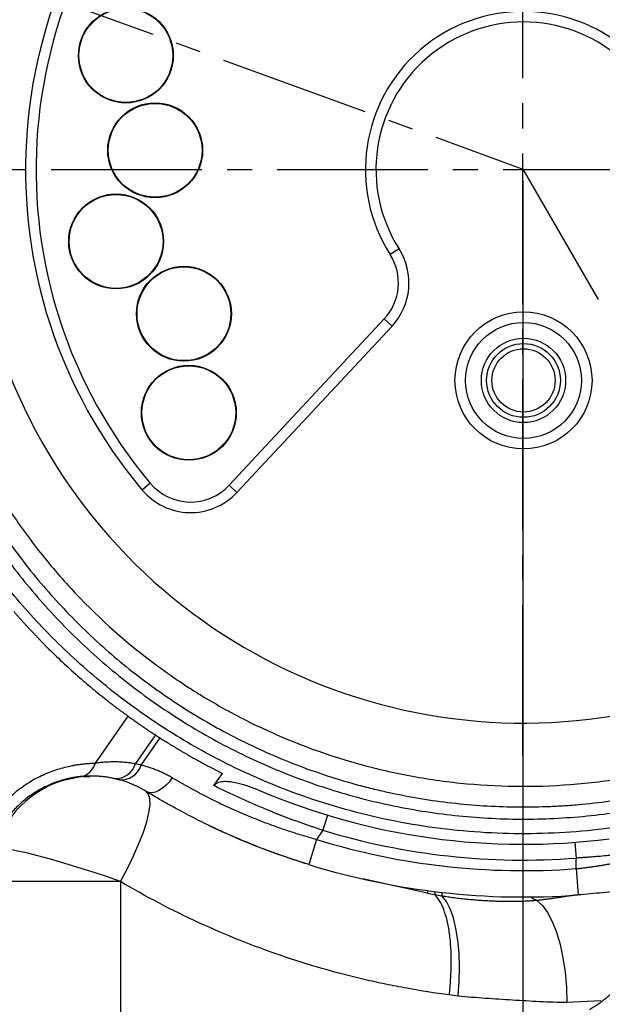
# Model space of a CAD drawing. Units: inches. Extents: x -1 to 21167, y 1 to 9502.
# Drawn here: x 3528 to 3639, y 4939 to 5126 of the extents above; entities that cross this region are included whole.
import ezdxf

# ---------------------------------------------------------------- set-up
doc = ezdxf.new("R2010")
doc.units = ezdxf.units.IN
doc.header["$MEASUREMENT"] = 0
doc.linetypes.add('CENTER2', pattern=[28.575, 19.05, -3.175, 3.175, -3.175])
doc.layers.add('2细线层', color=7, linetype='Continuous')
doc.layers.add('3中心线层', color=1, linetype='CENTER2')
doc.styles.add('宋体-标注', font='txt')
doc.dimstyles.new('ERORT2024$0', dxfattribs={"dimscale": 36, "dimtxt": 2.5, "dimasz": 1.5, "dimexe": 0.18, "dimexo": 0.0625, "dimgap": 0.5, "dimtad": 1, "dimdsep": 46, "dimtxsty": '宋体-标注', "dimcen": 1, "dimadec": 0, "dimazin": 0, "dimtfac": 1, "dimtdec": 4, "dimtmove": 0, "dimatfit": 1, "dimfxl": 1, "dimtolj": 1, "dimtzin": 0, "dimarcsym": 0})
doc.dimstyles.new('ERORT2024$2', dxfattribs={"dimscale": 36, "dimtxt": 2.5, "dimasz": 1.5, "dimexe": 0.18, "dimexo": 0.0625, "dimgap": 0.5, "dimtad": 1, "dimtih": 1, "dimtoh": 1, "dimdsep": 46, "dimtxsty": '宋体-标注', "dimcen": 1, "dimadec": 0, "dimazin": 0, "dimtfac": 1, "dimtdec": 4, "dimtix": 1, "dimtmove": 0, "dimatfit": 0, "dimfxl": 1, "dimtolj": 1, "dimtzin": 0, "dimarcsym": 0})

# ---------------------------------------------------------------- blocks, each defined once
blk = doc.blocks.new('zw$3F7D')
at = {"color": 7, "linetype": 'Continuous', "lineweight": 25}
for p, q in [((-2.361, -1.505), (-2.53, -1.613)), ((-5.585, -5.989), (-2.641, -2.833)), ((-2.495, -2.969), (-5.439, -6.126)), ((-2.641, -2.833), (-2.495, -2.969)), ((-7.082, -5.95), (-7.235, -6.079)), ((-5.585, -5.989), (-5.439, -6.126)), ((-8.125, -11.259), (-7.503, -10.37)), ((-6.985, -10.726), (-7.364, -11.269)), ((-7.256, -11.296), (-6.897, -10.783)), ((-8.763, -11.587), (-8.406, -11.517)), ((-8.352, -11.514), (-8.231, -11.518)), ((-5.874, -11.687), (-5.712, -11.455)), ((-3.72, -12.248), (-3.807, -12.535)), ((-3.807, -12.535), (-3.928, -12.707)), ((-3.928, -12.707), (-4.075, -13.185)), ((0.977, -12.763), (1, -13.062)), ((1, -13.262), (1, -13.062)), ((1, -13.262), (1.038, -13.761)), ((-7.65, -13.506), (-10.123, -13.506))]:
    blk.add_line(p, q, dxfattribs=at)
at = {"color": 8, "linetype": 'Continuous', "lineweight": 25}
for p, q in [((-7.65, -13.506), (-7.65, -20.028)), ((-1.829, -13.73), (-3.048, -13.456)), ((-1.818, -13.68), (-1.829, -13.73)), ((1.47, -15.771), (0.823, -15.8))]:
    blk.add_line(p, q, dxfattribs=at)
at = {"color": 7, "linetype": 'Continuous', "lineweight": 25, "flags": 128}
for points in [[(-6.664, -11.536), (-6.719, -11.613), (-6.782, -11.681), (-6.848, -11.738), (-6.917, -11.781), (-6.985, -11.809), (-7.05, -11.821), (-7.11, -11.817), (-7.162, -11.796)], [(-7.65, -13.506), (-7.517, -13.26), (-7.399, -13.019), (-7.297, -12.788), (-7.213, -12.572), (-7.149, -12.375), (-7.107, -12.2), (-7.087, -12.053), (-7.09, -11.935), (-7.115, -11.848), (-7.162, -11.796)], [(-7.65, -13.506), (-7.915, -13.414), (-8.185, -13.324), (-8.456, -13.239), (-8.722, -13.158), (-8.977, -13.085), (-9.216, -13.02), (-9.434, -12.965), (-9.628, -12.921), (-9.792, -12.889), (-9.924, -12.869), (-10.021, -12.863)], [(-4.075, -13.185), (-4.315, -13.108), (-4.609, -13.008)], [(-1.243, -15.679), (-1.222, -15.401), (-1.216, -15.128), (-1.224, -14.866), (-1.246, -14.62), (-1.282, -14.395), (-1.331, -14.196), (-1.392, -14.025), (-1.464, -13.887), (-1.546, -13.784)], [(0.255, -13.866), (0.359, -13.961), (0.457, -14.095), (0.547, -14.265), (0.626, -14.467), (0.694, -14.698), (0.749, -14.953), (0.789, -15.225), (0.814, -15.509), (0.823, -15.8)]]:
    blk.add_lwpolyline(points, dxfattribs=at)
at = {"color": 8, "linetype": 'Continuous', "lineweight": 25, "flags": 128}
for points in [[(-1.677, -13.698), (-1.68, -13.728), (-1.682, -13.759)], [(-1.548, -13.713), (-1.548, -13.751), (-1.546, -13.784)], [(0.255, -13.866), (0.185, -13.835), (0.133, -13.799)]]:
    blk.add_lwpolyline(points, dxfattribs=at)
at = {"color": 7, "linetype": 'Continuous', "lineweight": 25}
for centre, radius in [((-7.546, 2.164), 0.9), ((-7.546, 2.164), 0.89), ((-6.99, 0.366), 0.9), ((-6.99, 0.366), 0.89), ((-7.731, -1.363), 0.9), ((-7.731, -1.363), 0.89), ((-6.444, -2.735), 0.9), ((-6.444, -2.735), 0.89), ((0, -4), 1.3), ((0, -4), 1.1), ((0, -4), 0.8), ((0, -4), 0.7), ((0, -4), 0.6), ((-6.351, -4.614), 0.9), ((-6.351, -4.614), 0.89)]:
    blk.add_circle(centre, radius, dxfattribs=at)
for centre, radius, start, end in [((0, 0), 10.5, 127.7802, 100.2319), ((0, 0), 9.45, 319.9621, 220.0379), ((0, 0), 9.25, 319.9621, 220.0379), ((0, 0), 3, 327.4775, 212.5225), ((0, 0), 2.8, 327.4775, 212.5225), ((-3.373, -2.151), 1, 317, 32.5225), ((-3.373, -2.151), 1.2, 317, 32.5225), ((-6.316, -5.307), 1, 220.0379, 317), ((-6.316, -5.307), 1.2, 220.0379, 317), ((-8.475, -11.158), 0.365, 279.8542, 343.9421), ((-7.742, -11.163), 0.392, 266.8452, 344.284), ((-7.637, -11.178), 0.399, 264.3867, 342.8727), ((0, 0), 12.8, 246.9596, 277.2946), ((0, 0), 13.8, 244.417, 250.3953), ((0, 0), 13.1, 253.1056, 274.378), ((0, 0), 13.3, 252.8241, 274.312), ((0, 0), 13.8, 252.8241, 274.312)]:
    blk.add_arc(centre, radius, start, end, dxfattribs=at)
at = {"color": 8, "linetype": 'Continuous', "lineweight": 25}
blk.add_arc((-8.166, -13.446), 1.945, 99.749, 162.5537, dxfattribs=at)
at = {"color": 7, "linetype": 'Continuous', "lineweight": 25}
for points, knots in [([(-12, 0.002), (-11.997, 0.39), (-11.975, 0.775), (-11.896, 1.541), (-11.838, 1.922), (-11.686, 2.677), (-11.591, 3.052), (-11.421, 3.611), (-11.36, 3.797), (-11.227, 4.167), (-11.157, 4.349), (-10.932, 4.891), (-10.766, 5.243), (-10.399, 5.931), (-10.199, 6.266), (-9.765, 6.919), (-9.531, 7.236), (-9.216, 7.622), (-9.152, 7.698), (-9.022, 7.849), (-8.956, 7.924), (-8.757, 8.145), (-8.62, 8.288), (-8.201, 8.708), (-7.909, 8.974), (-7.298, 9.476), (-6.979, 9.713), (-6.481, 10.045), (-6.312, 10.152), (-6.053, 10.307), (-5.966, 10.358), (-5.791, 10.456), (-5.703, 10.505), (-5.261, 10.739), (-4.9, 10.909), (-4.163, 11.21), (-3.788, 11.343), (-3.213, 11.513), (-3.02, 11.566), (-2.727, 11.637), (-2.629, 11.659), (-2.432, 11.702), (-2.332, 11.722), (-1.837, 11.817), (-1.439, 11.871), (-0.643, 11.941), (-0.245, 11.956), (0.554, 11.945), (0.954, 11.92), (1.554, 11.852), (1.755, 11.824), (2.153, 11.758), (2.35, 11.72), (2.936, 11.592), (3.321, 11.488), (4.079, 11.241), (4.451, 11.099), (5.001, 10.857), (5.183, 10.772), (5.453, 10.636), (5.543, 10.59), (5.72, 10.495), (5.808, 10.447), (6.243, 10.201), (6.579, 9.987), (7.227, 9.53), (7.539, 9.286), (7.989, 8.896), (8.136, 8.762), (8.352, 8.556), (8.423, 8.486), (8.564, 8.345), (8.634, 8.273), (8.976, 7.91), (9.234, 7.61), (9.716, 6.988), (9.94, 6.666), (10.358, 6.003), (10.55, 5.661), (10.814, 5.133), (10.898, 4.954), (11.057, 4.595), (11.131, 4.414), (11.34, 3.868), (11.461, 3.5), (11.667, 2.755), (11.752, 2.378), (11.852, 1.806), (11.881, 1.614), (11.918, 1.325), (11.929, 1.228), (11.948, 1.035), (11.957, 0.938), (11.994, 0.455), (12.005, 0.069), (11.994, -0.51), (11.986, -0.703), (11.966, -0.992), (11.958, -1.088), (11.941, -1.281), (11.931, -1.378), (11.875, -1.858), (11.812, -2.236), (11.652, -2.985), (11.554, -3.354), (11.323, -4.083), (11.19, -4.442), (10.963, -4.974), (10.883, -5.15), (10.713, -5.5), (10.625, -5.673), (10.347, -6.182), (10.146, -6.511), (9.714, -7.148), (9.482, -7.457), (8.987, -8.053), (8.724, -8.341), (8.375, -8.687), (8.304, -8.756), (8.161, -8.891), (8.088, -8.958), (7.869, -9.155), (7.719, -9.282), (7.263, -9.653), (6.948, -9.885), (6.293, -10.317), (5.955, -10.518), (5.43, -10.795), (5.252, -10.884), (4.889, -11.053), (4.705, -11.133), (4.149, -11.359), (3.773, -11.49), (3.011, -11.715), (2.625, -11.808), (1.841, -11.956), (1.444, -12.011), (0.941, -12.055), (0.84, -12.063), (0.638, -12.075), (0.538, -12.08), (0.236, -12.091), (0.036, -12.093), (-0.564, -12.085), (-0.963, -12.06), (-1.755, -11.969), (-2.15, -11.904), (-2.641, -11.798), (-2.739, -11.776), (-2.935, -11.728), (-3.033, -11.703), (-3.324, -11.624), (-3.516, -11.567), (-4.085, -11.382), (-4.456, -11.241), (-5.182, -10.923), (-5.536, -10.746), (-6.055, -10.455), (-6.226, -10.353), (-6.563, -10.14), (-6.729, -10.03), (-7.214, -9.69), (-7.524, -9.449), (-8.117, -8.94), (-8.4, -8.671), (-8.804, -8.248), (-8.936, -8.104), (-9.192, -7.808), (-9.318, -7.657), (-9.68, -7.195), (-9.904, -6.879), (-10.319, -6.229), (-10.51, -5.895), (-10.86, -5.21), (-11.019, -4.859), (-11.232, -4.319), (-11.299, -4.137), (-11.423, -3.771), (-11.48, -3.587), (-11.639, -3.034), (-11.727, -2.662), (-11.867, -1.912), (-11.919, -1.534), (-11.987, -0.771), (-12.002, -0.386), (-12, 0.002)], [0, 0, 0, 0, 0.015625, 0.015625, 0.03125, 0.03125, 0.046875, 0.046875, 0.054688, 0.054688, 0.0625, 0.0625, 0.078125, 0.078125, 0.09375, 0.09375, 0.109375, 0.109375, 0.113281, 0.113281, 0.117188, 0.117188, 0.125, 0.125, 0.140625, 0.140625, 0.15625, 0.15625, 0.164063, 0.164063, 0.167969, 0.167969, 0.171875, 0.171875, 0.1875, 0.1875, 0.203125, 0.203125, 0.210938, 0.210938, 0.214844, 0.214844, 0.21875, 0.21875, 0.234375, 0.234375, 0.25, 0.25, 0.265625, 0.265625, 0.273438, 0.273438, 0.28125, 0.28125, 0.296875, 0.296875, 0.3125, 0.3125, 0.320313, 0.320313, 0.324219, 0.324219, 0.328125, 0.328125, 0.34375, 0.34375, 0.359375, 0.359375, 0.367188, 0.367188, 0.371094, 0.371094, 0.375, 0.375, 0.390625, 0.390625, 0.40625, 0.40625, 0.421875, 0.421875, 0.429688, 0.429688, 0.4375, 0.4375, 0.453125, 0.453125, 0.46875, 0.46875, 0.476563, 0.476563, 0.480469, 0.480469, 0.484375, 0.484375, 0.5, 0.5, 0.507813, 0.507813, 0.511719, 0.511719, 0.515625, 0.515625, 0.53125, 0.53125, 0.546875, 0.546875, 0.5625, 0.5625, 0.570313, 0.570313, 0.578125, 0.578125, 0.59375, 0.59375, 0.609375, 0.609375, 0.625, 0.625, 0.628906, 0.628906, 0.632813, 0.632813, 0.640625, 0.640625, 0.65625, 0.65625, 0.671875, 0.671875, 0.679688, 0.679688, 0.6875, 0.6875, 0.703125, 0.703125, 0.71875, 0.71875, 0.734375, 0.734375, 0.738281, 0.738281, 0.742188, 0.742188, 0.75, 0.75, 0.765625, 0.765625, 0.78125, 0.78125, 0.785156, 0.785156, 0.789063, 0.789063, 0.796875, 0.796875, 0.8125, 0.8125, 0.828125, 0.828125, 0.835938, 0.835938, 0.84375, 0.84375, 0.859375, 0.859375, 0.875, 0.875, 0.882813, 0.882813, 0.890625, 0.890625, 0.90625, 0.90625, 0.921875, 0.921875, 0.9375, 0.9375, 0.945313, 0.945313, 0.953125, 0.953125, 0.96875, 0.96875, 0.984375, 0.984375, 1, 1, 1, 1]), ([(-8.111, 8.433), (-8.359, 8.193), (-8.598, 7.943), (-8.94, 7.55), (-9.052, 7.416), (-9.267, 7.144), (-9.371, 7.007), (-9.876, 6.311), (-10.226, 5.726), (-10.672, 4.809), (-10.807, 4.496), (-10.99, 4.017), (-11.048, 3.855), (-11.156, 3.531), (-11.206, 3.369), (-11.438, 2.554), (-11.565, 1.895), (-11.671, 0.894), (-11.692, 0.558), (-11.701, 0.051), (-11.701, -0.119), (-11.692, -0.456), (-11.685, -0.624), (-11.628, -1.461), (-11.526, -2.119), (-11.289, -3.091), (-11.196, -3.412), (-11.062, -3.811), (-11.035, -3.89), (-10.977, -4.049), (-10.948, -4.128), (-10.857, -4.365), (-10.793, -4.52), (-10.457, -5.292), (-10.137, -5.881), (-9.58, -6.725), (-9.381, -7), (-9.063, -7.401), (-8.954, -7.533), (-8.73, -7.791), (-8.616, -7.917), (-8.031, -8.536), (-7.521, -8.989), (-6.831, -9.5), (-6.691, -9.6), (-6.475, -9.745), (-6.403, -9.793), (-6.257, -9.887), (-6.183, -9.933), (-5.812, -10.16), (-5.509, -10.327), (-4.58, -10.788), (-3.935, -11.041), (-3.178, -11.26), (-3.093, -11.284), (-2.924, -11.329), (-2.838, -11.351), (-2.581, -11.413), (-2.41, -11.45), (-1.894, -11.551), (-1.549, -11.602), (-0.856, -11.674), (-0.507, -11.694), (0.192, -11.704), (0.543, -11.693), (1.071, -11.652), (1.247, -11.635), (1.595, -11.592), (1.768, -11.567), (2.285, -11.48), (2.624, -11.407), (3.296, -11.232), (3.628, -11.129), (4.119, -10.952), (4.281, -10.89), (4.605, -10.757), (4.766, -10.687), (5.557, -10.32), (6.153, -9.975), (6.993, -9.386), (7.264, -9.178), (7.657, -8.848), (7.786, -8.735), (8.039, -8.502), (8.164, -8.383), (8.769, -7.776), (9.202, -7.257), (9.78, -6.431), (9.961, -6.147), (10.213, -5.71), (10.294, -5.563), (10.412, -5.338), (10.45, -5.263), (10.525, -5.111), (10.562, -5.034), (10.884, -4.345), (11.114, -3.718), (11.376, -2.754), (11.45, -2.429), (11.54, -1.936), (11.567, -1.77), (11.613, -1.437), (11.632, -1.27), (11.712, -0.43), (11.717, 0.243), (11.651, 1.086), (11.634, 1.255), (11.593, 1.591), (11.568, 1.759), (11.485, 2.259), (11.415, 2.588), (11.163, 3.567), (10.939, 4.207), (10.585, 4.988), (10.51, 5.144), (10.355, 5.45), (10.274, 5.601), (10.021, 6.048), (9.84, 6.338), (9.453, 6.903), (9.247, 7.177), (8.918, 7.576), (8.805, 7.707), (8.631, 7.9), (8.572, 7.964), (8.452, 8.09), (8.392, 8.153), (7.84, 8.712), (7.312, 9.16), (6.463, 9.759), (6.17, 9.947), (5.717, 10.209), (5.564, 10.294), (5.33, 10.416), (5.252, 10.456), (5.094, 10.533), (5.015, 10.571), (4.299, 10.904), (3.644, 11.14), (2.632, 11.405), (2.291, 11.479), (1.857, 11.552), (1.77, 11.566), (1.595, 11.591), (1.508, 11.603), (1.245, 11.635), (1.07, 11.652), (0.196, 11.719), (-0.501, 11.71), (-1.196, 11.639)], [0, 0, 0, 0, 0.015625, 0.015625, 0.023438, 0.023438, 0.03125, 0.03125, 0.0625, 0.0625, 0.078125, 0.078125, 0.085938, 0.085938, 0.09375, 0.09375, 0.125, 0.125, 0.140625, 0.140625, 0.148438, 0.148438, 0.15625, 0.15625, 0.1875, 0.1875, 0.203125, 0.203125, 0.207031, 0.207031, 0.210938, 0.210938, 0.21875, 0.21875, 0.25, 0.25, 0.265625, 0.265625, 0.273438, 0.273438, 0.28125, 0.28125, 0.3125, 0.3125, 0.320313, 0.320313, 0.324219, 0.324219, 0.328125, 0.328125, 0.34375, 0.34375, 0.375, 0.375, 0.378906, 0.378906, 0.382813, 0.382813, 0.390625, 0.390625, 0.40625, 0.40625, 0.421875, 0.421875, 0.4375, 0.4375, 0.445313, 0.445313, 0.453125, 0.453125, 0.46875, 0.46875, 0.484375, 0.484375, 0.492188, 0.492188, 0.5, 0.5, 0.53125, 0.53125, 0.546875, 0.546875, 0.554688, 0.554688, 0.5625, 0.5625, 0.59375, 0.59375, 0.609375, 0.609375, 0.617188, 0.617188, 0.621094, 0.621094, 0.625, 0.625, 0.65625, 0.65625, 0.671875, 0.671875, 0.679688, 0.679688, 0.6875, 0.6875, 0.71875, 0.71875, 0.726563, 0.726563, 0.734375, 0.734375, 0.75, 0.75, 0.78125, 0.78125, 0.789063, 0.789063, 0.796875, 0.796875, 0.8125, 0.8125, 0.828125, 0.828125, 0.835938, 0.835938, 0.839844, 0.839844, 0.84375, 0.84375, 0.875, 0.875, 0.890625, 0.890625, 0.898438, 0.898438, 0.902344, 0.902344, 0.90625, 0.90625, 0.9375, 0.9375, 0.953125, 0.953125, 0.957031, 0.957031, 0.960938, 0.960938, 0.96875, 0.96875, 1, 1, 1, 1]), ([(11.186, 5.8), (11.203, 5.766), (11.238, 5.698), (11.29, 5.595), (11.341, 5.491), (11.391, 5.386), (11.44, 5.281), (11.489, 5.175), (11.536, 5.068), (11.583, 4.96), (11.629, 4.851), (11.674, 4.742), (11.718, 4.632), (11.761, 4.521), (11.803, 4.41), (11.845, 4.298), (11.885, 4.185), (11.924, 4.071), (11.963, 3.957), (12, 3.841), (12.037, 3.726), (12.072, 3.609), (12.15, 3.343), (12.263, 2.917), (12.39, 2.32), (12.491, 1.696), (12.556, 1.1), (12.592, 0.532), (12.606, -0.109), (12.578, -0.935), (12.47, -1.897), (12.299, -2.775), (12.135, -3.404), (11.973, -3.938), (11.789, -4.463), (11.546, -5.058), (11.293, -5.597), (10.916, -6.317), (10.377, -7.183), (9.511, -8.31), (8.424, -9.423), (7.084, -10.464), (5.625, -11.317), (4.056, -11.971), (2.386, -12.412), (0.679, -12.621), (-1.044, -12.596), (-2.759, -12.335), (-4.266, -11.887), (-5.565, -11.327), (-6.674, -10.713), (-7.737, -9.973), (-8.55, -9.273), (-9.148, -8.672), (-9.564, -8.211), (-9.966, -7.718), (-10.258, -7.321), (-10.453, -7.036), (-10.56, -6.874), (-10.667, -6.708), (-10.772, -6.537), (-10.877, -6.362), (-10.98, -6.182), (-11.082, -5.997), (-11.182, -5.808), (-11.281, -5.614), (-11.378, -5.415), (-11.473, -5.211), (-11.533, -5.073), (-11.564, -5.004)], [0, 0, 0, 0, 0.002841, 0.005693, 0.008554, 0.011426, 0.014307, 0.017199, 0.0201, 0.023012, 0.025933, 0.028865, 0.031807, 0.034758, 0.03772, 0.040692, 0.043674, 0.046667, 0.049669, 0.052681, 0.055704, 0.058737, 0.061779, 0.076454, 0.091698, 0.10751, 0.123893, 0.136786, 0.150402, 0.172205, 0.199174, 0.223442, 0.239816, 0.248293, 0.265625, 0.281773, 0.296735, 0.310513, 0.342967, 0.373109, 0.416681, 0.458351, 0.49816, 0.540486, 0.582229, 0.623459, 0.665027, 0.70687, 0.749061, 0.779223, 0.810179, 0.841951, 0.874561, 0.889539, 0.90495, 0.920795, 0.937075, 0.941832, 0.946678, 0.951612, 0.956634, 0.961745, 0.966944, 0.972232, 0.977609, 0.983074, 0.988627, 0.994269, 1, 1, 1, 1]), ([(-11.197, -4.966), (-11.182, -5), (-11.152, -5.067), (-11.107, -5.169), (-11.061, -5.269), (-11.014, -5.369), (-10.966, -5.469), (-10.917, -5.568), (-10.867, -5.667), (-10.817, -5.765), (-10.765, -5.863), (-10.713, -5.96), (-10.66, -6.057), (-10.605, -6.153), (-10.55, -6.249), (-10.495, -6.344), (-10.438, -6.439), (-10.38, -6.533), (-10.322, -6.627), (-10.263, -6.72), (-10.202, -6.813), (-10.141, -6.905), (-10.079, -6.997), (-9.922, -7.225), (-9.661, -7.582), (-9.277, -8.054), (-8.87, -8.507), (-8.295, -9.086), (-7.519, -9.758), (-6.504, -10.469), (-5.421, -11.076), (-4.276, -11.571), (-3.083, -11.949), (-1.853, -12.202), (-0.6, -12.329), (0.658, -12.326), (1.907, -12.194), (3.132, -11.936), (4.324, -11.554), (5.466, -11.053), (6.548, -10.442), (7.554, -9.73), (8.48, -8.923), (9.315, -8.033), (10.056, -7.066), (10.693, -6.036), (11.224, -4.954), (11.643, -3.828), (11.951, -2.666), (12.143, -1.481), (12.219, -0.285), (12.183, 0.714), (12.097, 1.51), (12.003, 2.106), (11.879, 2.696), (11.759, 3.156), (11.66, 3.49), (11.594, 3.699), (11.524, 3.908), (11.45, 4.114), (11.372, 4.32), (11.291, 4.524), (11.207, 4.726), (11.118, 4.927), (11.026, 5.127), (10.931, 5.325), (10.864, 5.456), (10.831, 5.521)], [0, 0, 0, 0, 0.002881, 0.005759, 0.008633, 0.011505, 0.014374, 0.017241, 0.020106, 0.022969, 0.02583, 0.02869, 0.031548, 0.034405, 0.037262, 0.040118, 0.042973, 0.045828, 0.048684, 0.051539, 0.054395, 0.057252, 0.06011, 0.062969, 0.078673, 0.094299, 0.109884, 0.125468, 0.156938, 0.188245, 0.219585, 0.250795, 0.282143, 0.313414, 0.344801, 0.376175, 0.40735, 0.438575, 0.469865, 0.501266, 0.532445, 0.563777, 0.594919, 0.62623, 0.65746, 0.68884, 0.71993, 0.751116, 0.782383, 0.813673, 0.844751, 0.875778, 0.891408, 0.906975, 0.922515, 0.938064, 0.94373, 0.949383, 0.955025, 0.960659, 0.966286, 0.971908, 0.977526, 0.983142, 0.988759, 0.994378, 1, 1, 1, 1]), ([(-9.671, -8.385), (-9.658, -8.401), (-9.63, -8.432), (-9.589, -8.479), (-9.548, -8.526), (-9.506, -8.572), (-9.465, -8.618), (-9.423, -8.663), (-9.381, -8.708), (-9.339, -8.753), (-9.297, -8.798), (-9.255, -8.842), (-9.213, -8.886), (-9.171, -8.929), (-9.129, -8.972), (-9.002, -9.101), (-8.789, -9.309), (-8.495, -9.577), (-8.214, -9.819), (-8.015, -9.981), (-7.89, -10.079), (-7.83, -10.126), (-7.771, -10.171), (-7.713, -10.215), (-7.658, -10.257), (-7.604, -10.296), (-7.552, -10.335), (-7.519, -10.358), (-7.503, -10.37)], [0, 0, 0, 0, 0.018029, 0.036009, 0.053944, 0.07184, 0.089703, 0.107536, 0.125346, 0.143138, 0.160916, 0.178687, 0.196455, 0.214225, 0.232003, 0.249795, 0.375114, 0.50001, 0.625119, 0.750196, 0.781509, 0.812736, 0.843908, 0.875055, 0.906207, 0.937395, 0.96865, 1, 1, 1, 1]), ([(-7.503, -10.37), (-7.492, -10.378), (-7.471, -10.394), (-7.438, -10.417), (-7.404, -10.441), (-7.37, -10.466), (-7.334, -10.49), (-7.298, -10.515), (-7.262, -10.541), (-7.224, -10.566), (-7.186, -10.592), (-7.148, -10.619), (-7.108, -10.645), (-7.068, -10.672), (-7.027, -10.699), (-6.999, -10.717), (-6.985, -10.726)], [0, 0, 0, 0, 0.071683, 0.14327, 0.214773, 0.286209, 0.357591, 0.428933, 0.500251, 0.571558, 0.64287, 0.714201, 0.785564, 0.856976, 0.92845, 1, 1, 1, 1]), ([(-6.897, -10.783), (-6.883, -10.792), (-6.855, -10.81), (-6.812, -10.837), (-6.769, -10.864), (-6.725, -10.891), (-6.68, -10.919), (-6.635, -10.946), (-6.589, -10.974), (-6.542, -11.002), (-6.495, -11.03), (-6.447, -11.058), (-6.398, -11.086), (-6.337, -11.121), (-6.263, -11.163), (-6.175, -11.212), (-6.086, -11.261), (-5.995, -11.309), (-5.902, -11.358), (-5.808, -11.407), (-5.744, -11.439), (-5.712, -11.455)], [0, 0, 0, 0, 0.041769, 0.083492, 0.125177, 0.166833, 0.208466, 0.250087, 0.291702, 0.333321, 0.374951, 0.416601, 0.45828, 0.499995, 0.571479, 0.642876, 0.714226, 0.785572, 0.856955, 0.928417, 1, 1, 1, 1]), ([(-10.096, -12.339), (-10.088, -12.327), (-10.074, -12.304), (-10.051, -12.269), (-10.028, -12.235), (-10.005, -12.202), (-9.98, -12.168), (-9.955, -12.136), (-9.929, -12.104), (-9.877, -12.041), (-9.794, -11.95), (-9.675, -11.838), (-9.549, -11.736), (-9.418, -11.645), (-9.283, -11.565), (-9.101, -11.472), (-8.87, -11.381), (-8.665, -11.327), (-8.53, -11.301), (-8.46, -11.289), (-8.39, -11.279), (-8.322, -11.271), (-8.255, -11.265), (-8.188, -11.261), (-8.146, -11.259), (-8.125, -11.259)], [0, 0, 0, 0, 0.01564, 0.031256, 0.046858, 0.062453, 0.078049, 0.093655, 0.109278, 0.124928, 0.187155, 0.249571, 0.311958, 0.374716, 0.436632, 0.499132, 0.621969, 0.748786, 0.783251, 0.818118, 0.853432, 0.889236, 0.925573, 0.962481, 1, 1, 1, 1]), ([(-8.125, -11.259), (-8.109, -11.256), (-8.076, -11.251), (-8.027, -11.245), (-7.978, -11.24), (-7.93, -11.236), (-7.881, -11.234), (-7.833, -11.232), (-7.785, -11.231), (-7.737, -11.231), (-7.69, -11.232), (-7.642, -11.235), (-7.595, -11.238), (-7.549, -11.242), (-7.502, -11.247), (-7.456, -11.253), (-7.41, -11.26), (-7.38, -11.266), (-7.364, -11.269)], [0, 0, 0, 0, 0.067402, 0.134118, 0.200155, 0.265517, 0.330213, 0.394249, 0.457633, 0.52037, 0.582471, 0.643941, 0.704789, 0.765023, 0.824653, 0.883686, 0.942132, 1, 1, 1, 1]), ([(-7.256, -11.296), (-7.242, -11.299), (-7.214, -11.306), (-7.172, -11.317), (-7.13, -11.329), (-7.089, -11.342), (-7.049, -11.356), (-7.008, -11.37), (-6.968, -11.386), (-6.929, -11.402), (-6.89, -11.419), (-6.851, -11.436), (-6.813, -11.455), (-6.775, -11.474), (-6.737, -11.494), (-6.7, -11.514), (-6.676, -11.529), (-6.664, -11.536)], [0, 0, 0, 0, 0.071, 0.141327, 0.210992, 0.280006, 0.348382, 0.416133, 0.483272, 0.549811, 0.615764, 0.681146, 0.745971, 0.810254, 0.874009, 0.937252, 1, 1, 1, 1]), ([(-8.413, -11.517), (-8.421, -11.518), (-8.439, -11.52), (-8.465, -11.523), (-8.493, -11.527), (-8.52, -11.531), (-8.548, -11.536), (-8.577, -11.541), (-8.606, -11.547), (-8.636, -11.554), (-8.666, -11.561), (-8.696, -11.568), (-8.727, -11.576), (-8.812, -11.6), (-8.956, -11.65), (-9.164, -11.748), (-9.372, -11.879), (-9.536, -12.013), (-9.659, -12.136), (-9.731, -12.217), (-9.785, -12.285), (-9.824, -12.337), (-9.861, -12.391), (-9.885, -12.428), (-9.896, -12.446)], [0, 0, 0, 0, 0.0215039, 0.0428736, 0.0641184, 0.0852474, 0.1062701, 0.1271961, 0.1480351, 0.168797, 0.1894917, 0.2101291, 0.2307196, 0.2512732, 0.3758194, 0.5008156, 0.6238213, 0.7502118, 0.8122867, 0.8749757, 0.9062196, 0.9374566, 0.9687093, 1, 1, 1, 1]), ([(-8.2, -11.506), (-8.214, -11.506), (-8.242, -11.506), (-8.284, -11.507), (-8.327, -11.509), (-8.37, -11.513), (-8.398, -11.515), (-8.413, -11.517)], [0, 0, 0, 0, 0.19337, 0.390049, 0.590044, 0.793359, 1, 1, 1, 1]), ([(-7.763, -11.554), (-7.777, -11.551), (-7.806, -11.545), (-7.848, -11.537), (-7.891, -11.529), (-7.934, -11.523), (-7.978, -11.518), (-8.022, -11.513), (-8.066, -11.51), (-8.11, -11.507), (-8.155, -11.506), (-8.185, -11.506), (-8.2, -11.506)], [0, 0, 0, 0, 0.093635, 0.18867, 0.28511, 0.382961, 0.482229, 0.582919, 0.685037, 0.788586, 0.893573, 1, 1, 1, 1]), ([(-7.663, -11.58), (-7.728, -11.564), (-7.865, -11.529), (-7.974, -11.518), (-8.031, -11.513)], [0, 0, 0, 0, 0.475866, 1, 1, 1, 1]), ([(-7.162, -11.796), (-7.174, -11.789), (-7.197, -11.775), (-7.232, -11.756), (-7.267, -11.736), (-7.302, -11.718), (-7.338, -11.7), (-7.375, -11.684), (-7.412, -11.667), (-7.449, -11.652), (-7.486, -11.637), (-7.523, -11.623), (-7.561, -11.61), (-7.599, -11.598), (-7.638, -11.586), (-7.663, -11.579), (-7.676, -11.575)], [0, 0, 0, 0, 0.066892, 0.134452, 0.202689, 0.27161, 0.341223, 0.411535, 0.482553, 0.554284, 0.626735, 0.699911, 0.77382, 0.848467, 0.923859, 1, 1, 1, 1]), ([(-6.664, -11.536), (-6.648, -11.545), (-6.616, -11.564), (-6.568, -11.593), (-6.519, -11.621), (-6.47, -11.649), (-6.421, -11.677), (-6.371, -11.705), (-6.321, -11.732), (-6.271, -11.76), (-6.221, -11.787), (-6.171, -11.814), (-6.12, -11.84), (-5.98, -11.913), (-5.746, -12.03), (-5.405, -12.186), (-5.051, -12.333), (-4.766, -12.439), (-4.56, -12.511), (-4.436, -12.553), (-4.311, -12.593), (-4.184, -12.633), (-4.056, -12.671), (-3.971, -12.695), (-3.928, -12.707)], [0, 0, 0, 0, 0.021503, 0.042881, 0.064137, 0.085269, 0.10628, 0.127168, 0.147935, 0.168582, 0.189108, 0.209515, 0.229803, 0.249972, 0.375966, 0.499809, 0.624979, 0.749913, 0.791187, 0.832615, 0.874204, 0.915961, 0.957891, 1, 1, 1, 1]), ([(-5.874, -11.687), (-5.872, -11.684), (-5.868, -11.678), (-5.86, -11.67), (-5.852, -11.662), (-5.842, -11.654), (-5.828, -11.645), (-5.808, -11.633), (-5.773, -11.62), (-5.726, -11.609), (-5.653, -11.603), (-5.556, -11.609), (-5.446, -11.629), (-5.333, -11.659), (-5.226, -11.694), (-5.117, -11.734), (-5.047, -11.764), (-5.01, -11.779)], [0, 0, 0, 0, 0.01216, 0.024483, 0.037046, 0.049924, 0.063186, 0.093463, 0.126124, 0.185035, 0.251677, 0.366729, 0.500926, 0.618895, 0.750249, 0.868805, 1, 1, 1, 1]), ([(-3.807, -12.535), (-3.83, -12.527), (-3.876, -12.512), (-3.945, -12.489), (-4.014, -12.466), (-4.083, -12.443), (-4.151, -12.419), (-4.219, -12.395), (-4.286, -12.37), (-4.354, -12.346), (-4.421, -12.321), (-4.487, -12.296), (-4.554, -12.271), (-4.619, -12.245), (-4.685, -12.22), (-4.75, -12.194), (-4.815, -12.167), (-4.896, -12.134), (-4.994, -12.093), (-5.107, -12.045), (-5.22, -11.996), (-5.332, -11.946), (-5.443, -11.895), (-5.552, -11.844), (-5.661, -11.792), (-5.769, -11.74), (-5.839, -11.705), (-5.874, -11.687)], [0, 0, 0, 0, 0.031537, 0.063018, 0.094443, 0.125813, 0.15713, 0.188394, 0.219605, 0.250765, 0.281874, 0.312934, 0.343945, 0.374908, 0.405824, 0.436694, 0.467518, 0.498298, 0.553309, 0.608492, 0.663853, 0.719395, 0.775124, 0.831044, 0.88716, 0.943477, 1, 1, 1, 1]), ([(-4.075, -13.185), (-4.099, -13.177), (-4.148, -13.162), (-4.22, -13.139), (-4.291, -13.116), (-4.363, -13.092), (-4.434, -13.068), (-4.505, -13.044), (-4.575, -13.02), (-4.646, -12.995), (-4.716, -12.969), (-4.785, -12.944), (-4.854, -12.918), (-5.04, -12.848), (-5.337, -12.729), (-5.737, -12.553), (-6.121, -12.37), (-6.402, -12.226), (-6.588, -12.126), (-6.688, -12.071), (-6.787, -12.016), (-6.883, -11.961), (-6.978, -11.906), (-7.071, -11.851), (-7.132, -11.814), (-7.162, -11.796)], [0, 0, 0, 0, 0.02105, 0.042053, 0.063011, 0.083927, 0.104803, 0.125644, 0.146452, 0.167229, 0.187979, 0.208705, 0.229409, 0.250095, 0.375588, 0.500195, 0.625396, 0.750035, 0.78587, 0.821633, 0.857342, 0.893015, 0.92867, 0.964326, 1, 1, 1, 1]), ([(2.118, -12.962), (2.11, -12.963), (2.092, -12.965), (2.065, -12.968), (2.034, -12.972), (2.001, -12.976), (1.965, -12.98), (1.925, -12.984), (1.836, -12.993), (1.731, -13.004), (1.586, -13.018), (1.463, -13.028), (1.335, -13.039), (1.233, -13.046), (1.154, -13.052), (1.077, -13.057), (1.025, -13.06), (1, -13.062)], [0, 0, 0, 0, 0.029599, 0.061306, 0.095122, 0.131047, 0.16908, 0.209222, 0.251472, 0.436075, 0.50033, 0.633158, 0.750521, 0.815156, 0.87828, 0.939895, 1, 1, 1, 1]), ([(1, -13.262), (1.012, -13.261), (1.036, -13.259), (1.073, -13.255), (1.11, -13.251), (1.147, -13.246), (1.184, -13.242), (1.221, -13.237), (1.259, -13.232), (1.297, -13.227), (1.342, -13.22), (1.396, -13.212), (1.458, -13.202), (1.522, -13.192), (1.587, -13.18), (1.63, -13.172), (1.652, -13.168)], [0, 0, 0, 0, 0.053453, 0.107386, 0.161799, 0.216694, 0.272071, 0.327932, 0.384279, 0.441111, 0.498431, 0.590452, 0.686616, 0.786927, 0.891388, 1, 1, 1, 1]), ([(-1.409, -15.659), (-1.678, -15.623), (-1.947, -15.581), (-2.351, -15.508), (-2.486, -15.481), (-2.755, -15.425), (-2.89, -15.396), (-3.563, -15.238), (-4.093, -15.086), (-5.137, -14.727), (-5.652, -14.522), (-6.664, -14.056), (-7.161, -13.795), (-7.65, -13.506)], [0, 0, 0, 0, 0.125, 0.125, 0.1875, 0.1875, 0.25, 0.25, 0.5, 0.5, 0.75, 0.75, 1, 1, 1, 1]), ([(-1.409, -15.659), (-1.398, -15.564), (-1.389, -15.467), (-1.376, -15.269), (-1.372, -15.169), (-1.37, -14.971), (-1.372, -14.872), (-1.383, -14.68), (-1.392, -14.586), (-1.416, -14.409), (-1.431, -14.325), (-1.468, -14.171), (-1.49, -14.1), (-1.538, -13.975), (-1.564, -13.92), (-1.62, -13.827), (-1.65, -13.789), (-1.682, -13.759)], [0, 0, 0, 0, 0.125, 0.125, 0.25, 0.25, 0.375, 0.375, 0.5, 0.5, 0.625, 0.625, 0.75, 0.75, 0.875, 0.875, 1, 1, 1, 1]), ([(0.255, -13.866), (0.237, -13.868), (0.202, -13.871), (0.147, -13.875), (0.089, -13.879), (0.03, -13.882), (-0.032, -13.884), (-0.096, -13.886), (-0.162, -13.887), (-0.23, -13.888), (-0.3, -13.888), (-0.371, -13.887), (-0.443, -13.885), (-0.517, -13.883), (-0.605, -13.879), (-0.709, -13.874), (-0.83, -13.866), (-0.951, -13.857), (-1.073, -13.846), (-1.194, -13.833), (-1.314, -13.818), (-1.431, -13.802), (-1.508, -13.79), (-1.546, -13.784)], [0, 0, 0, 0, 0.0333088, 0.0678169, 0.10342, 0.1400201, 0.1775261, 0.2158538, 0.254919, 0.294598, 0.3347695, 0.3753192, 0.4161284, 0.4570756, 0.4980431, 0.5624472, 0.6272225, 0.6919215, 0.7561283, 0.8193939, 0.881349, 0.9416741, 1, 1, 1, 1]), ([(1.037, -13.761), (1.029, -13.762), (1.014, -13.763), (0.99, -13.765), (0.965, -13.768), (0.939, -13.771), (0.912, -13.775), (0.884, -13.778), (0.855, -13.783), (0.825, -13.787), (0.794, -13.792), (0.761, -13.797), (0.728, -13.802), (0.684, -13.809), (0.628, -13.817), (0.559, -13.827), (0.487, -13.838), (0.413, -13.848), (0.335, -13.857), (0.282, -13.863), (0.255, -13.866)], [0, 0, 0, 0, 0.039025, 0.078487, 0.118392, 0.15875, 0.199567, 0.240852, 0.282613, 0.324858, 0.367596, 0.410835, 0.454583, 0.498851, 0.580336, 0.662564, 0.745588, 0.829464, 0.914248, 1, 1, 1, 1]), ([(1.94, -13.663), (1.869, -13.673), (1.797, -13.683), (1.649, -13.701), (1.574, -13.71), (1.348, -13.735), (1.194, -13.749), (1.038, -13.761)], [0, 0, 0, 0, 0.25, 0.25, 0.5, 0.5, 1, 1, 1, 1]), ([(1.25, -15.933), (1.264, -15.925), (1.291, -15.909), (1.332, -15.884), (1.371, -15.859), (1.41, -15.833), (1.448, -15.806), (1.485, -15.779), (1.521, -15.752), (1.557, -15.724), (1.592, -15.696), (1.626, -15.667), (1.659, -15.639), (1.751, -15.556), (1.891, -15.412), (2.064, -15.188), (2.209, -14.949), (2.302, -14.75), (2.356, -14.606), (2.385, -14.519), (2.411, -14.431), (2.434, -14.343), (2.453, -14.254), (2.463, -14.194), (2.468, -14.164)], [0, 0, 0, 0, 0.022461, 0.044705, 0.066732, 0.088543, 0.110138, 0.131517, 0.152681, 0.173631, 0.194367, 0.214888, 0.235197, 0.255293, 0.385933, 0.510865, 0.637631, 0.760569, 0.801048, 0.841283, 0.881284, 0.921063, 0.960631, 1, 1, 1, 1]), ([(0.823, -15.8), (0.651, -15.801), (0.479, -15.795), (0.136, -15.778), (-0.036, -15.767), (-0.38, -15.746), (-0.553, -15.736), (-0.898, -15.711), (-1.07, -15.698), (-1.243, -15.679)], [0, 0, 0, 0, 0.25, 0.25, 0.5, 0.5, 0.75, 0.75, 1, 1, 1, 1])]:
    blk.add_open_spline(points, degree=3, knots=knots, dxfattribs=at)
for points in [[(-6.985, -10.726), (-6.955, -10.745), (-6.926, -10.764), (-6.897, -10.783)], [(-7.364, -11.269), (-7.328, -11.277), (-7.292, -11.286), (-7.256, -11.296)], [(-7.676, -11.575), (-7.705, -11.568), (-7.734, -11.56), (-7.763, -11.554)], [(-1.682, -13.759), (-1.731, -13.75), (-1.78, -13.74), (-1.829, -13.73)], [(-1.546, -13.784), (-1.591, -13.776), (-1.636, -13.768), (-1.682, -13.759)], [(-1.243, -15.679), (-1.298, -15.673), (-1.354, -15.666), (-1.409, -15.659)]]:
    blk.add_open_spline(points, degree=3, dxfattribs=at)
blk = doc.blocks.new('*D47')
at = {"color": 0, "lineweight": -2}
for p, q in [((3623.48, 5095.22), (3623.48, 4385.68)), ((3393.48, 4557.57), (3393.48, 4385.68)), ((3339.48, 4392.16), (3069.48, 4392.16)), ((3393.48, 4392.16), (3623.48, 4392.16)), ((3677.48, 4392.16), (3731.48, 4392.16))]:
    blk.add_line(p, q, dxfattribs=at)
at = {"color": 0}
for points in [[(3339.48, 4383.16), (3339.48, 4401.16), (3393.48, 4392.16)], [(3677.48, 4401.16), (3677.48, 4383.16), (3623.48, 4392.16)]]:
    blk.add_solid(points, dxfattribs=at)
at = {"layer": 'Defpoints', "color": 0}
for p in [(3623.48, 5097.47), (3393.48, 4559.82), (3623.48, 4392.16)]:
    blk.add_point(p, dxfattribs=at)
at = {"color": 0, "insert": (3177.48, 4455.16), "char_height": 90, "attachment_point": 5, "style": '宋体-标注'}
blk.add_mtext('\\A1;230', dxfattribs=at)
blk = doc.blocks.new('*D48')
at = {"color": 0, "lineweight": -2}
for p, q in [((3889.24, 5095.22), (3889.24, 4194)), ((3393.48, 4469.37), (3393.48, 4194)), ((3447.48, 4200.48), (3835.24, 4200.48))]:
    blk.add_line(p, q, dxfattribs=at)
at = {"color": 0}
for points in [[(3447.48, 4209.48), (3447.48, 4191.48), (3393.48, 4200.48)], [(3835.24, 4191.48), (3835.24, 4209.48), (3889.24, 4200.48)]]:
    blk.add_solid(points, dxfattribs=at)
at = {"layer": 'Defpoints', "color": 0}
for p in [(3889.24, 5097.47), (3393.48, 4471.62), (3889.24, 4200.48)]:
    blk.add_point(p, dxfattribs=at)
at = {"color": 0, "insert": (3657.02, 4263.48), "char_height": 90, "attachment_point": 5, "style": '宋体-标注'}
blk.add_mtext('\\A1;496', dxfattribs=at)
blk = doc.blocks.new('*D57')
at = {"color": 0, "lineweight": -2}
for p, q in [((5508.85, 5095.12), (5508.85, 3103.77)), ((3393.48, 4557.57), (3393.48, 3103.77)), ((3447.48, 3110.25), (5454.85, 3110.25))]:
    blk.add_line(p, q, dxfattribs=at)
at = {"color": 0}
for points in [[(3447.48, 3119.25), (3447.48, 3101.25), (3393.48, 3110.25)], [(5454.85, 3101.25), (5454.85, 3119.25), (5508.85, 3110.25)]]:
    blk.add_solid(points, dxfattribs=at)
at = {"layer": 'Defpoints', "color": 0}
for p in [(5508.85, 5097.37), (3393.48, 4559.82), (5508.85, 3110.25)]:
    blk.add_point(p, dxfattribs=at)
at = {"color": 0, "insert": (4289.11, 3173.25), "char_height": 90, "attachment_point": 5, "style": '宋体-标注'}
blk.add_mtext('\\A1;\\A1;2115', dxfattribs=at)
blk = doc.blocks.new('*D58')
at = {"color": 0, "lineweight": -2}
for p, q in [((3623.48, 6328.64), (3623.48, 7240.49)), ((4062.21, 4337.65), (4695.07, 3241.61))]:
    blk.add_line(p, q, dxfattribs=at)
for start, end in [(16.7578, 88.55184), (301.45061, 13.25897)]:
    blk.add_arc((3623.48, 5097.47), 2136.54, start, end, dxfattribs=at)
at = {"color": 0}
for points in [[(3677.59, 7242.33), (3677.37, 7224.33), (3623.48, 7234.01)], [(4733.66, 3282.54), (4742.85, 3267.07), (4691.83, 3247.22)]]:
    blk.add_solid(points, dxfattribs=at)
at = {"layer": 'Defpoints', "color": 0}
for p in [(3623.48, 6326.39), (5592.29, 5927.29), (3623.48, 5097.47), (3623.48, 4986.13), (4061.08, 4339.6)]:
    blk.add_point(p, dxfattribs=at)
at = {"color": 0, "insert": (5687.21, 5650.49), "char_height": 90, "attachment_point": 5, "style": '宋体-标注'}
blk.add_mtext('\\A1;150%%d', dxfattribs=at)
blk = doc.blocks.new('*D59')
at = {"color": 0, "lineweight": -2}
for p, q in [((3623.48, 6328.64), (3623.48, 7240.49)), ((2799.24, 5397.41), (1609.66, 5830.3))]:
    blk.add_line(p, q, dxfattribs=at)
for start, end in [(91.44816, 121.93807), (127.84751, 158.55556)]:
    blk.add_arc((3623.48, 5097.47), 2136.54, start, end, dxfattribs=at)
at = {"color": 0}
for points in [[(3569.6, 7224.33), (3569.37, 7242.33), (3623.48, 7234.01)], [(1626.43, 5881.77), (1643.27, 5875.4), (1615.74, 5828.08)]]:
    blk.add_solid(points, dxfattribs=at)
at = {"layer": 'Defpoints', "color": 0}
for p in [(3591.63, 7233.77), (3623.48, 6326.39), (2801.35, 5396.64), (3623.48, 5097.47), (3623.48, 4986.13)]:
    blk.add_point(p, dxfattribs=at)
at = {"color": 0, "insert": (2397.96, 6847.58), "char_height": 90, "attachment_point": 5, "style": '宋体-标注'}
blk.add_mtext('\\A1;70%%d', dxfattribs=at)
blk = doc.blocks.new('*D60')
at = {"color": 0, "lineweight": -2}
for p, q in [((3621.23, 6982.64), (1460.18, 6982.64)), ((1466.66, 4651.37), (1466.66, 6928.64)), ((3259.33, 4597.37), (1460.18, 4597.37))]:
    blk.add_line(p, q, dxfattribs=at)
at = {"color": 0}
for points in [[(1475.66, 6928.64), (1457.66, 6928.64), (1466.66, 6982.64)], [(1457.66, 4651.37), (1475.66, 4651.37), (1466.66, 4597.37)]]:
    blk.add_solid(points, dxfattribs=at)
at = {"layer": 'Defpoints', "color": 0}
for p in [(1466.66, 6982.64), (3623.48, 6982.64), (3261.58, 4597.37)]:
    blk.add_point(p, dxfattribs=at)
at = {"color": 0, "insert": (1403.66, 5765.61), "char_height": 90, "attachment_point": 5, "rotation": 90, "style": '宋体-标注'}
blk.add_mtext('\\A1;2385', dxfattribs=at)

msp = doc.modelspace()

# ---------------------------------------------------------------- linework, layer by layer
at = {"layer": '2细线层'}
for centre, radius, start, end in [((3623.584, 5097.371), 1885.27, 300.000073, 159.999831), ((3623.484, 5097.471), 265.76, 186.67918, 46.6122), ((4061.084, 4339.601), 1010.272, 133.980703, 300.000073)]:
    msp.add_arc(centre, radius, start, end, dxfattribs=at)
at = {"layer": '3中心线层', "ltscale": 1.5}
for p, q in [((3623.484, 4986.133), (3623.484, 6326.386)), ((2801.354, 5396.641), (3623.484, 5097.471)), ((3405.395, 5097.371), (3841.574, 5097.371)), ((3623.484, 5097.471), (4061.084, 4339.601))]:
    msp.add_line(p, q, dxfattribs=at)

# ---------------------------------------------------------------- block references
at = {"layer": '2细线层', "xscale": 10, "yscale": 10, "zscale": 10}
msp.add_blockref('zw$3F7D', (3623.584, 5097.371), dxfattribs=at)

# ---------------------------------------------------------------- dimensions: what is measured, and where the dimension line sits
for base, line1, picture, middle in [((3591.626, 7233.775), ((2801.354, 5396.641), (3623.484, 5097.471)), '*D59', (2397.958, 6847.584)), ((5592.292, 5927.294), ((3623.484, 5097.471), (4061.084, 4339.601)), '*D58', (5687.213, 5650.493))]:
    dim = msp.add_angular_dim_2l(base=base, line1=line1, line2=((3623.484, 4986.133), (3623.484, 6326.386)), dimstyle='ERORT2024$2')
    dim.commit()
    dim.dimension.update_dxf_attribs({"geometry": picture, "text_midpoint": middle})
dim = msp.add_linear_dim(base=(1466.66, 6982.641), p1=(3261.584, 4597.371), p2=(3623.484, 6982.641), angle=90, text='2385', dimstyle='ERORT2024$0', override={"dimtxsty": '宋体-标注'})
dim.commit()
dim.dimension.update_dxf_attribs({"geometry": '*D60', "text_midpoint": (1466.66, 5765.606), "dimtype": 160})
dim = msp.add_linear_dim(base=(3623.484, 4392.155), p1=(3393.484, 4559.823), p2=(3623.484, 5097.471), dimstyle='ERORT2024$0')
dim.commit()
dim.dimension.update_dxf_attribs({"geometry": '*D47', "text_midpoint": (3177.484, 4392.155), "dimtype": 160})
for base, p1, p2, text, picture, middle in [((3889.244, 4200.483), (3393.484, 4471.624), (3889.244, 5097.471), '496', '*D48', (3657.021, 4200.483)), ((5508.854, 3110.248), (3393.484, 4559.823), (5508.854, 5097.371), '\\A1;2115', '*D57', (4289.106, 3110.248))]:
    dim = msp.add_linear_dim(base=base, p1=p1, p2=p2, text=text, dimstyle='ERORT2024$0', override={"dimtxsty": '宋体-标注'})
    dim.commit()
    dim.dimension.update_dxf_attribs({"geometry": picture, "text_midpoint": middle, "dimtype": 160})

doc.saveas('drawing.dxf')
